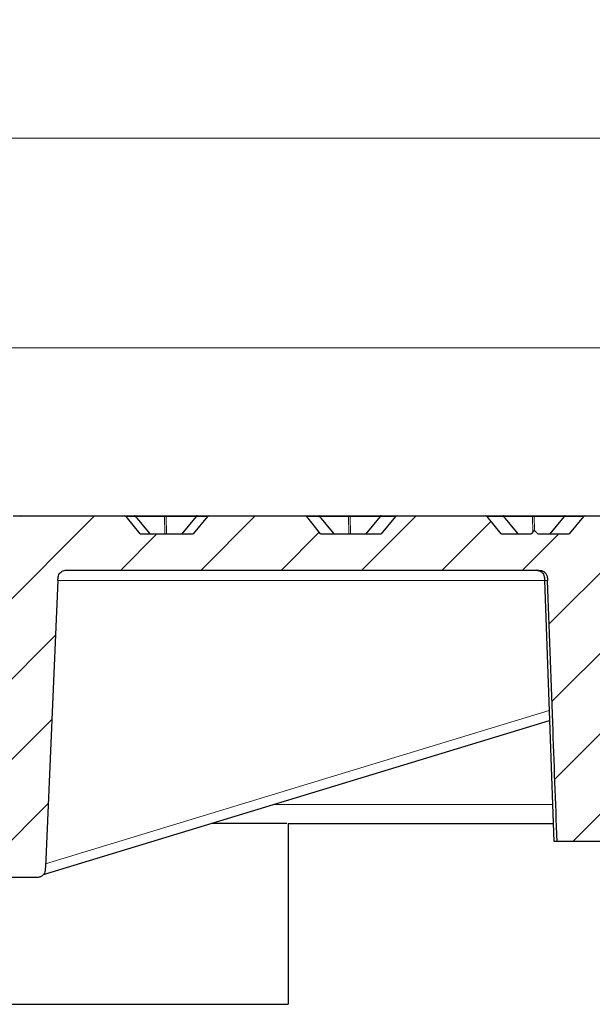
# Model space of a CAD drawing. Units: millimetres. Extents: x 0 to 420, y 0 to 297.
# Drawn here: x 142 to 165, y 65 to 104 of the extents above; entities that cross this region are included whole.
import ezdxf

# ---------------------------------------------------------------- set-up
doc = ezdxf.new("R2010")
doc.units = ezdxf.units.MM
doc.styles.add('SLDTEXTSTYLE0', font='TXT', dxfattribs={"width": 0.605})
doc.dimstyles.new('SLDDIMSTYLE3', dxfattribs={"dimtxt": 3.5, "dimasz": 3.5, "dimexe": 0, "dimexo": 0.0625, "dimgap": 0.875, "dimtad": 1, "dimlfac": 7, "dimrnd": 1e-09, "dimzin": 12, "dimdsep": 46, "dimtxsty": 'SLDTEXTSTYLE0', "dimsah": 1, "dimcen": 0.09, "dimadec": 0, "dimazin": 3, "dimtol": 1, "dimtm": 2, "dimtfac": 1, "dimtdec": 0, "dimtofl": 0, "dimtmove": 0, "dimatfit": 3, "dimfxl": 1, "dimfrac": 2, "dimtolj": 1, "dimarcsym": 0})
doc.dimstyles.new('SLDDIMSTYLE4', dxfattribs={"dimtxt": 3.5, "dimasz": 3.5, "dimexe": 0, "dimexo": 0.0625, "dimgap": 0.875, "dimtad": 1, "dimdec": 0, "dimlfac": 7, "dimrnd": 1e-09, "dimzin": 12, "dimdsep": 46, "dimtxsty": 'SLDTEXTSTYLE0', "dimsah": 1, "dimcen": 0.09, "dimadec": 0, "dimazin": 3, "dimtol": 1, "dimtp": 2, "dimtm": 2, "dimtfac": 1, "dimtdec": 0, "dimtofl": 0, "dimtmove": 0, "dimatfit": 3, "dimfxl": 1, "dimfrac": 2, "dimtolj": 1, "dimarcsym": 0})

# ---------------------------------------------------------------- blocks, each defined once
blk = doc.blocks.new('_D_6')
at = {"color": 7, "linetype": 'Continuous', "lineweight": 0}
for p, q in [((76.778, 84.121), (76.778, 92.373)), ((175.349, 84.121), (175.349, 92.373)), ((76.778, 91.373), (175.349, 91.373))]:
    blk.add_line(p, q, dxfattribs=at)
at = {"color": 7, "linetype": 'Continuous', "lineweight": 18}
for points in [[(76.778, 91.373), (80.278, 90.835), (80.278, 91.911)], [(175.349, 91.373), (171.849, 91.911), (171.849, 90.835)]]:
    blk.add_solid(points, dxfattribs=at)
at = {"color": 7, "linetype": 'Continuous', "lineweight": 18, "attachment_point": 1, "style": 'SLDTEXTSTYLE0'}
for s, insert, char_height in [('0', (132.179, 97.992), 2.45), ('%%c', (118.413, 95.885), 3.5), ('690', (123.585, 95.885), 3.5), ('2', (132.179, 94.835), 2.45), ('-', (131.261, 94.835), 2.45)]:
    blk.add_mtext(s, dxfattribs=dict(at, insert=insert, char_height=char_height))
blk = doc.blocks.new('_D_7')
at = {"color": 7, "linetype": 'Continuous', "lineweight": 0}
for p, q in [((74.372, 84.835), (74.372, 100.649)), ((177.755, 84.835), (177.755, 100.649)), ((74.372, 99.649), (177.755, 99.649))]:
    blk.add_line(p, q, dxfattribs=at)
at = {"color": 7, "linetype": 'Continuous', "lineweight": 18}
for points in [[(74.372, 99.649), (77.872, 99.111), (77.872, 100.188)], [(177.755, 99.649), (174.255, 100.188), (174.255, 99.111)]]:
    blk.add_solid(points, dxfattribs=at)
at = {"color": 7, "linetype": 'Continuous', "lineweight": 18, "attachment_point": 1, "style": 'SLDTEXTSTYLE0'}
for s, insert, char_height in [('%%c', (117.948, 104.161), 3.5), ('724', (123.12, 104.161), 3.5), ('±2', (130.796, 103.111), 2.45)]:
    blk.add_mtext(s, dxfattribs=dict(at, insert=insert, char_height=char_height))

msp = doc.modelspace()

# ---------------------------------------------------------------- hatches: boundary and pattern name
at = {"linetype": 'Continuous', "lineweight": 18}
h = msp.add_hatch(dxfattribs=at)
h.set_pattern_fill('DIN 201 Grauguss', scale=0.5, style=0, pattern_type=2)
h.set_pattern_definition([(45, (0, 0), (-1.5875, 1.5875), [])])
edge = h.paths.add_edge_path(flags=0)
edge.add_line((148.9554, 84.021), (146.8611, 84.021))
edge.add_line((146.8611, 84.021), (146.3121, 84.7067))
edge.add_ellipse((146.2435, 84.6781), major_axis=(0.0792, 0), ratio=0.7212333, start_angle=22.60705, end_angle=90)
edge.add_line((146.2435, 84.7352), (142.1739, 84.7352))
edge.add_ellipse((142.1739, 84.6781), major_axis=(0.0825, 0), ratio=0.6926922, start_angle=90, end_angle=158.20224)
edge.add_line((142.1025, 84.7067), (141.5309, 84.021))
edge.add_line((141.5309, 84.021), (139.7304, 84.021))
edge.add_line((139.7304, 84.021), (139.1815, 84.7067))
edge.add_ellipse((139.1129, 84.6781), major_axis=(0.0792, 0), ratio=0.7212333, start_angle=22.60705, end_angle=90)
edge.add_line((139.1129, 84.7352), (134.7495, 84.7352))
edge.add_ellipse((134.7495, 84.6781), major_axis=(0.0825, 0), ratio=0.6926922, start_angle=90, end_angle=158.20224)
edge.add_line((134.678, 84.7067), (134.1065, 84.021))
edge.add_line((134.1065, 84.021), (132.5998, 84.021))
edge.add_line((132.5998, 84.021), (132.0509, 84.7067))
edge.add_ellipse((131.9822, 84.6781), major_axis=(0.0792, 0), ratio=0.7212333, start_angle=22.60705, end_angle=90)
edge.add_line((131.9822, 84.7352), (130.4385, 84.7352))
edge.add_spline(control_points=[(130.4385, 84.7352), (130.4165, 84.4971), (130.3945, 84.259), (130.3725, 84.021)], knot_values=[0.0000002, 0.0000002, 0.0000002, 0.0000002, 0.0050215, 0.0050215, 0.0050215, 0.0050215], weights=[1, 1, 1, 1], degree=3, periodic=0)
edge.add_line((130.3725, 84.021), (129.4473, 84.021))
edge.add_line((129.4473, 84.021), (129.4473, 81.1638))
edge.add_line((129.4473, 81.1638), (131.634, 81.1638))
edge.add_spline(control_points=[(131.634, 81.1638), (131.6681, 81.1638), (131.7031, 81.1628), (131.7358, 81.1531), (131.7576, 81.1466), (131.7786, 81.1358), (131.7967, 81.1219), (131.8234, 81.1014), (131.8445, 81.0742), (131.8644, 81.0471)], knot_values=[0, 0, 0, 0, 0.0007164, 0.0007164, 0.0007164, 0.0011952, 0.0011952, 0.0011952, 0.0019016, 0.0019016, 0.0019016, 0.0019016], weights=[1, 1, 1, 1, 1, 1, 1, 1, 1, 1], degree=3, periodic=0)
edge.add_line((131.8644, 81.0471), (139.5519, 70.5663))
edge.add_spline(control_points=[(139.5519, 70.5663), (139.5718, 70.5391), (139.593, 70.5119), (139.6197, 70.4914), (139.6377, 70.4775), (139.6587, 70.4668), (139.6806, 70.4603), (139.7133, 70.4505), (139.7482, 70.4495), (139.7823, 70.4495)], knot_values=[0, 0, 0, 0, 0.0007068, 0.0007068, 0.0007068, 0.0011859, 0.0011859, 0.0011859, 0.0019028, 0.0019028, 0.0019028, 0.0019028], weights=[1, 1, 1, 1, 1, 1, 1, 1, 1, 1], degree=3, periodic=0)
edge.add_line((139.7823, 70.4495), (142.6901, 70.4495))
edge.add_spline(control_points=[(142.6901, 70.4495), (142.7596, 70.4495), (142.8291, 70.4495), (142.9825, 70.4782), (143.0769, 70.5685), (143.1122, 70.7206), (143.1152, 70.79), (143.1183, 70.8594)], knot_values=[0, 0, 0, 0, 0, 0, 0.5, 0.5, 1, 1, 1, 1, 1, 1], weights=[1, 1, 1, 1, 1, 1, 1, 1], degree=5, periodic=0)
edge.add_line((143.1183, 70.8594), (143.6123, 82.1825))
edge.add_spline(control_points=[(143.6123, 82.1825), (143.6155, 82.2519), (143.6185, 82.3213), (143.6538, 82.4734), (143.7482, 82.5637), (143.9016, 82.5924), (143.9711, 82.5924), (144.0406, 82.5924)], knot_values=[0, 0, 0, 0, 0, 0, 0.5, 0.5, 1, 1, 1, 1, 1, 1], weights=[1, 1, 1, 1, 1, 1, 1, 1], degree=5, periodic=0)
edge.add_line((144.0406, 82.5924), (162.511, 82.5924))
edge.add_spline(control_points=[(162.511, 82.5924), (162.5794, 82.5924), (162.6493, 82.5906), (162.7153, 82.5727), (162.7477, 82.5639), (162.7796, 82.5512), (162.8082, 82.5335), (162.8371, 82.5157), (162.8631, 82.4918), (162.883, 82.4644), (162.9004, 82.4405), (162.9139, 82.4137), (162.924, 82.386), (162.9424, 82.3357), (162.95, 82.2815), (162.9532, 82.228), (162.9542, 82.2116), (162.9548, 82.1952), (162.9554, 82.1788)], knot_values=[0, 0, 0, 0, 0.0014361, 0.0014361, 0.0014361, 0.0021387, 0.0021387, 0.0021387, 0.0028529, 0.0028529, 0.0028529, 0.0034673, 0.0034673, 0.0034673, 0.0045901, 0.0045901, 0.0045901, 0.004932, 0.004932, 0.004932, 0.004932], weights=[1, 1, 1, 1, 1, 1, 1, 1, 1, 1, 1, 1, 1, 1, 1, 1, 1, 1, 1], degree=3, periodic=0)
edge.add_spline(control_points=[(162.9554, 82.1788), (163.0234, 80.3086), (163.0918, 78.4384), (163.1604, 76.5682), (163.2178, 75.0048), (163.2754, 73.4415), (163.3332, 71.8781)], knot_values=[0.0000502, 0.0000502, 0.0000502, 0.0000502, 0.0393502, 0.0393502, 0.0393502, 0.0722035, 0.0722035, 0.0722035, 0.0722035], weights=[1, 1, 1, 1, 1, 1, 1], degree=3, periodic=0)
edge.add_line((163.3332, 71.8781), (167.9202, 71.8781))
edge.add_spline(control_points=[(167.9202, 71.8781), (167.9809, 73.5189), (168.0413, 75.1597), (168.1015, 76.8006), (168.1673, 78.5933), (168.2328, 80.386), (168.2982, 82.1788)], knot_values=[0.0000002, 0.0000002, 0.0000002, 0.0000002, 0.0344808, 0.0344808, 0.0344808, 0.0721534, 0.0721534, 0.0721534, 0.0721534], weights=[1, 1, 1, 1, 1, 1, 1], degree=3, periodic=0)
edge.add_spline(control_points=[(168.2982, 82.1788), (168.3003, 82.2391), (168.3039, 82.3004), (168.3205, 82.3584), (168.3298, 82.391), (168.3432, 82.423), (168.3617, 82.4516), (168.3803, 82.4804), (168.4049, 82.5061), (168.4331, 82.5256), (168.4627, 82.5461), (168.4967, 82.5608), (168.5313, 82.5708), (168.5993, 82.5905), (168.6717, 82.5924), (168.7424, 82.5924)], knot_values=[0, 0, 0, 0, 0.001267, 0.001267, 0.001267, 0.0019784, 0.0019784, 0.0019784, 0.0027012, 0.0027012, 0.0027012, 0.003458, 0.003458, 0.003458, 0.0049501, 0.0049501, 0.0049501, 0.0049501], weights=[1, 1, 1, 1, 1, 1, 1, 1, 1, 1, 1, 1, 1, 1, 1, 1], degree=3, periodic=0)
edge.add_line((168.7424, 82.5924), (168.9631, 82.5924))
edge.add_spline(control_points=[(168.9631, 82.5924), (169.0325, 82.5924), (169.102, 82.5924), (169.2555, 82.5637), (169.3498, 82.4734), (169.3852, 82.3213), (169.3882, 82.2519), (169.3912, 82.1825)], knot_values=[0, 0, 0, 0, 0, 0, 0.5, 0.5, 1, 1, 1, 1, 1, 1], weights=[1, 1, 1, 1, 1, 1, 1, 1], degree=5, periodic=0)
edge.add_line((169.3912, 82.1825), (169.5731, 78.0023))
edge.add_spline(control_points=[(169.5731, 78.0023), (169.5762, 77.9328), (169.5792, 77.8634), (169.6145, 77.7114), (169.7089, 77.621), (169.8623, 77.5924), (169.9318, 77.5924), (170.0013, 77.5924)], knot_values=[0, 0, 0, 0, 0, 0, 0.5, 0.5, 1, 1, 1, 1, 1, 1], weights=[1, 1, 1, 1, 1, 1, 1, 1], degree=5, periodic=0)
edge.add_line((170.0013, 77.5924), (174.2776, 77.5924))
edge.add_line((174.2776, 77.5924), (174.488, 81.6073))
edge.add_arc((174.7734, 81.5924), 0.2857, 90, 177, ccw=False)
edge.add_line((174.7734, 81.8781), (175.0859, 81.8781))
edge.add_line((175.0859, 81.8781), (175.3491, 84.021))
edge.add_line((175.3491, 84.021), (174.6348, 84.021))
edge.add_line((174.6348, 84.021), (174.2389, 84.7067))
edge.add_arc((174.1894, 84.6781), 0.0571, 30, 90)
edge.add_line((174.1894, 84.7352), (171.8717, 84.7352))
edge.add_ellipse((171.8717, 84.6781), major_axis=(0.0825, 0), ratio=0.6926922, start_angle=90, end_angle=158.20224)
edge.add_line((171.8003, 84.7067), (171.2287, 84.021))
edge.add_line((171.2287, 84.021), (169.9913, 84.021))
edge.add_line((169.9913, 84.021), (169.7458, 84.3155))
edge.add_ellipse((169.7108, 84.2432), major_axis=(-0.0015, -0.0904), ratio=0.6323267, start_angle=155.11084, end_angle=207.32569)
edge.add_line((169.6758, 84.3138), (169.4414, 84.021))
edge.add_line((169.4414, 84.021), (168.253, 84.021))
edge.add_line((168.253, 84.021), (167.7041, 84.7067))
edge.add_ellipse((167.6354, 84.6781), major_axis=(0.0792, 0), ratio=0.7212333, start_angle=22.60705, end_angle=90)
edge.add_line((167.6354, 84.7352), (164.4473, 84.7352))
edge.add_ellipse((164.4473, 84.6781), major_axis=(0.0825, 0), ratio=0.6926922, start_angle=90, end_angle=158.20224)
edge.add_line((164.3758, 84.7067), (163.8043, 84.021))
edge.add_line((163.8043, 84.021), (162.5669, 84.021))
edge.add_line((162.5669, 84.021), (162.4712, 84.1357))
edge.add_ellipse((162.4362, 84.0634), major_axis=(-0.0015, -0.0904), ratio=0.6323267, start_angle=155.11084, end_angle=207.32569)
edge.add_line((162.4012, 84.134), (162.3108, 84.021))
edge.add_line((162.3108, 84.021), (161.1223, 84.021))
edge.add_line((161.1223, 84.021), (160.5734, 84.7067))
edge.add_ellipse((160.5048, 84.6781), major_axis=(0.0792, 0), ratio=0.7212333, start_angle=22.60705, end_angle=90)
edge.add_line((160.5048, 84.7352), (157.0228, 84.7352))
edge.add_ellipse((157.0228, 84.6781), major_axis=(0.0825, 0), ratio=0.6926922, start_angle=90, end_angle=158.20224)
edge.add_line((156.9514, 84.7067), (156.3798, 84.021))
edge.add_line((156.3798, 84.021), (153.9917, 84.021))
edge.add_line((153.9917, 84.021), (153.4428, 84.7067))
edge.add_ellipse((153.3742, 84.6781), major_axis=(0.0792, 0), ratio=0.7212333, start_angle=22.60705, end_angle=90)
edge.add_line((153.3742, 84.7352), (149.5984, 84.7352))
edge.add_ellipse((149.5984, 84.6781), major_axis=(0.0825, 0), ratio=0.6926922, start_angle=90, end_angle=158.20224)
edge.add_line((149.5269, 84.7067), (148.9554, 84.021))

# ---------------------------------------------------------------- linework, layer by layer
at = {"color": 7, "linetype": 'Continuous', "lineweight": 25}
for p, q in [((141.8423, 84.7352), (142.1739, 84.7352)), ((142.1739, 84.7352), (146.2435, 84.7352)), ((146.2435, 84.7352), (146.6425, 84.7352)), ((146.8611, 84.021), (146.3121, 84.7067)), ((146.6425, 84.7352), (147.8533, 84.7352)), ((147.2527, 84.021), (146.6868, 84.7142)), ((147.8533, 84.7352), (149.1139, 84.7352)), ((149.0696, 84.7142), (148.5037, 84.021)), ((149.5269, 84.7067), (148.9554, 84.021)), ((149.1139, 84.7352), (149.5984, 84.7352)), ((149.5984, 84.7352), (153.3742, 84.7352)), ((153.3742, 84.7352), (153.9141, 84.7352)), ((153.9917, 84.021), (153.4428, 84.7067)), ((153.9141, 84.7352), (155.1249, 84.7352)), ((154.5243, 84.021), (153.9584, 84.7142)), ((155.1249, 84.7352), (156.3855, 84.7352)), ((156.3413, 84.7142), (155.7753, 84.021)), ((156.9514, 84.7067), (156.3798, 84.021)), ((156.3855, 84.7352), (157.0228, 84.7352)), ((157.0228, 84.7352), (160.5048, 84.7352)), ((160.5048, 84.7352), (161.1857, 84.7352)), ((161.1223, 84.021), (160.5734, 84.7067)), ((161.1857, 84.7352), (162.3965, 84.7352)), ((161.7959, 84.021), (161.23, 84.7142)), ((162.3965, 84.7352), (163.6571, 84.7352)), ((163.6129, 84.7142), (163.0469, 84.021)), ((163.6571, 84.7352), (164.4473, 84.7352)), ((164.3758, 84.7067), (163.8043, 84.021)), ((164.4473, 84.7352), (167.6354, 84.7352)), ((146.8611, 84.021), (148.9554, 84.021)), ((153.9917, 84.021), (156.3798, 84.021)), ((161.1223, 84.021), (162.3108, 84.021)), ((162.4012, 84.134), (162.3108, 84.021)), ((162.5669, 84.021), (162.4712, 84.1357)), ((162.5669, 84.021), (163.8043, 84.021)), ((143.8445, 82.5702), (143.8655, 82.5783)), ((144.0406, 82.5924), (162.511, 82.5924)), ((143.6123, 82.1825), (143.118, 70.8594)), ((162.8382, 82.1863), (163.1981, 71.8781)), ((143.0388, 70.5704), (163.0314, 76.6532)), ((152.706, 72.5924), (152.706, 65.4495)), ((152.706, 72.5924), (163.1732, 72.5924)), ((163.3332, 71.8781), (163.1981, 71.8781)), ((167.9202, 71.8781), (163.3332, 71.8781)), ((142.6901, 70.4495), (139.7823, 70.4495)), ((140.1926, 65.4495), (152.706, 65.4495))]:
    msp.add_line(p, q, dxfattribs=at)
at = {"color": 8, "linetype": 'Continuous', "lineweight": 18}
for p, q in [((146.6782, 84.7067), (146.3121, 84.7067)), ((147.2379, 84.021), (146.6782, 84.7067)), ((147.819, 84.7067), (146.6929, 84.7067)), ((147.8303, 84.021), (147.819, 84.7067)), ((147.8889, 84.7067), (147.9002, 84.021)), ((149.0635, 84.7067), (147.8889, 84.7067)), ((149.0796, 84.7067), (148.5199, 84.021)), ((149.5269, 84.7067), (149.0796, 84.7067)), ((153.9498, 84.7067), (153.4428, 84.7067)), ((154.5096, 84.021), (153.9498, 84.7067)), ((155.0906, 84.7067), (153.9645, 84.7067)), ((155.1019, 84.021), (155.0906, 84.7067)), ((155.1606, 84.7067), (155.1719, 84.021)), ((156.3351, 84.7067), (155.1606, 84.7067)), ((156.3512, 84.7067), (155.7915, 84.021)), ((156.9514, 84.7067), (156.3512, 84.7067)), ((161.2214, 84.7067), (160.5734, 84.7067)), ((161.7812, 84.021), (161.2214, 84.7067)), ((162.3622, 84.7067), (161.2362, 84.7067)), ((162.3722, 84.0977), (162.3622, 84.7067)), ((162.4322, 84.7067), (162.4413, 84.1535)), ((163.6067, 84.7067), (162.4322, 84.7067)), ((163.6229, 84.7067), (163.0631, 84.021)), ((164.3758, 84.7067), (163.6229, 84.7067)), ((162.8383, 82.1825), (143.6069, 82.1825)), ((143.1238, 70.9928), (163.0177, 77.0456)), ((163.147, 73.3441), (152.1671, 73.3441))]:
    msp.add_line(p, q, dxfattribs=at)
at = {"color": 7, "linetype": 'Continuous', "lineweight": 25}
for centre, start, end in [((146.6425, 84.6781), 39.2258, 90), ((149.1139, 84.6781), 90, 140.7742), ((153.9141, 84.6781), 39.2258, 90), ((156.3855, 84.6781), 90, 140.7742), ((161.1857, 84.6781), 39.2258, 90), ((163.6571, 84.6781), 90, 140.7742)]:
    msp.add_arc(centre, 0.0571, start, end, dxfattribs=at)
at = {"color": 8, "linetype": 'Continuous', "lineweight": 18}
for centre, radius, start, end in [((146.6389, 84.6942), 0.0412, 17.63743, 85.00774), ((146.6115, 84.7909), 0.1075, 308.3699, 314.46806), ((147.8573, 84.6955), 0.0399, 95.82177, 163.7998), ((147.854, 84.6306), 0.0838, 65.30991, 114.69009), ((147.8497, 84.6942), 0.0412, 17.63743, 85.00774), ((149.0205, 84.639), 0.0898, 48.85791, 56.85864), ((149.118, 84.6955), 0.0399, 95.82177, 163.7998), ((153.9105, 84.6942), 0.0412, 17.63743, 85.00774), ((153.8831, 84.7909), 0.1075, 308.3699, 314.46806), ((155.1289, 84.6955), 0.0399, 95.82177, 163.7998), ((155.1256, 84.6306), 0.0838, 65.30991, 114.69009), ((155.1213, 84.6942), 0.0412, 17.63743, 85.00774), ((156.2922, 84.639), 0.0898, 48.85791, 56.85864), ((156.3896, 84.6955), 0.0399, 95.82177, 163.7998), ((161.1821, 84.6942), 0.0412, 17.63743, 85.00774), ((161.1547, 84.7909), 0.1075, 308.3699, 314.46806), ((162.4005, 84.6955), 0.0399, 95.82177, 163.7998), ((162.3972, 84.6306), 0.0838, 65.30991, 114.69009), ((162.3929, 84.6942), 0.0412, 17.63743, 85.00774), ((163.5638, 84.639), 0.0898, 48.85791, 56.85864), ((163.6612, 84.6955), 0.0399, 95.82177, 163.7998)]:
    msp.add_arc(centre, radius, start, end, dxfattribs=at)
at = {"color": 7, "linetype": 'Continuous', "lineweight": 25}
for centre, major_axis, ratio, start_param, end_param in [((142.1739, 84.6781), (0.0825, 0), 0.6926922, 1.5707963, 2.6179939), ((146.2435, 84.6781), (0.0792, 0), 0.7212333, 0.5235988, 1.5707963), ((149.5984, 84.6781), (0.0825, 0), 0.6926922, 1.5707963, 2.6179939), ((153.3742, 84.6781), (0.0792, 0), 0.7212333, 0.5235988, 1.5707963), ((157.0228, 84.6781), (0.0825, 0), 0.6926922, 1.5707963, 2.6179939), ((160.5048, 84.6781), (0.0792, 0), 0.7212333, 0.5235988, 1.5707963), ((164.4473, 84.6781), (0.0825, 0), 0.6926922, 1.5707963, 2.6179939), ((162.4362, 84.0634), (-0.0015, -0.0904), 0.6323267, 2.5085884, 3.8267044)]:
    msp.add_ellipse(centre, major_axis=major_axis, ratio=ratio, start_param=start_param, end_param=end_param, dxfattribs=at)
for points, knots in [([(143.6124, 82.1825), (143.616, 82.2444), (143.6215, 82.34), (143.6725, 82.4605), (143.7409, 82.5315), (143.8473, 82.5807), (143.9494, 82.5924), (144.0215, 82.5924), (144.0406, 82.5924)], [0, 0, 0, 0, 0.2680154, 0.4133087, 0.5600536, 0.685773, 0.9165991, 1, 1, 1, 1]), ([(162.511, 82.5924), (162.5801, 82.5913), (162.6831, 82.5898), (162.8117, 82.5388), (162.8852, 82.4713), (162.9382, 82.3652), (162.9523, 82.265), (162.9548, 82.1952), (162.9554, 82.1788)], [0, 0, 0, 0, 0.2904573, 0.4333267, 0.5775803, 0.7027469, 0.9302121, 1, 1, 1, 1]), ([(162.5403, 82.5895), (162.5379, 82.5891), (162.5341, 82.5884), (162.5646, 82.5832), (162.5949, 82.5766), (162.625, 82.5676), (162.6473, 82.5596), (162.6702, 82.5493), (162.6998, 82.5331), (162.7333, 82.5079), (162.7763, 82.46), (162.83, 82.3506), (162.8351, 82.2473), (162.8384, 82.1788)], [0, 0, 0, 0, 0.2212134, 0.3568252, 0.4567319, 0.4938709, 0.5240217, 0.550294, 0.5755278, 0.6278119, 0.6825569, 0.7896054, 1, 1, 1, 1]), ([(163.3332, 71.8781), (163.2755, 73.4415), (163.1488, 76.875), (163.0235, 80.3086), (162.9553, 82.1788)], [0, 0, 0, 0, 0.4553257, 1, 1, 1, 1]), ([(152.656, 72.5924), (152.1226, 72.5924), (151.1579, 72.5924), (150.1398, 72.5924), (149.6847, 72.5924)], [0, 0, 0, 0, 0.55305237, 1, 1, 1, 1]), ([(143.1183, 70.8594), (143.1147, 70.7975), (143.1092, 70.7019), (143.0582, 70.5814), (142.9898, 70.5104), (142.8834, 70.4612), (142.7813, 70.4495), (142.7092, 70.4495), (142.6901, 70.4495)], [0, 0, 0, 0, 0.2680114, 0.4133045, 0.5600493, 0.6857686, 0.9165968, 1, 1, 1, 1])]:
    msp.add_open_spline(points, degree=3, knots=knots, dxfattribs=at)
at = {"color": 8, "linetype": 'Continuous', "lineweight": 18}
msp.add_open_spline([(162.9553, 82.1788), (162.9253, 82.1788), (162.8655, 82.1788), (162.8291, 82.1788), (162.8417, 82.1788), (162.8434, 82.1788)], degree=3, knots=[0, 0, 0, 0, 0.46539842, 0.93079683, 1, 1, 1, 1], dxfattribs=at)

# ---------------------------------------------------------------- dimensions: what is measured, and where the dimension line sits
at = {"color": 7, "linetype": 'Continuous', "lineweight": 18}
for base, p1, p2, dimstyle, picture, middle in [((177.7548, 99.6494), (74.3719, 84.7352), (177.7548, 84.7352), 'SLDDIMSTYLE4', '_D_7', (126.0633, 99.6494)), ((175.3491, 91.373), (76.7776, 84.021), (175.3491, 84.021), 'SLDDIMSTYLE3', '_D_6', (126.0633, 91.373))]:
    dim = msp.add_linear_dim(base=base, p1=p1, p2=p2, text='%%c<>', dimstyle=dimstyle, dxfattribs=at)
    dim.commit()
    dim.dimension.update_dxf_attribs({"geometry": picture, "text_midpoint": middle, "dimtype": 160})

doc.saveas('drawing.dxf')
